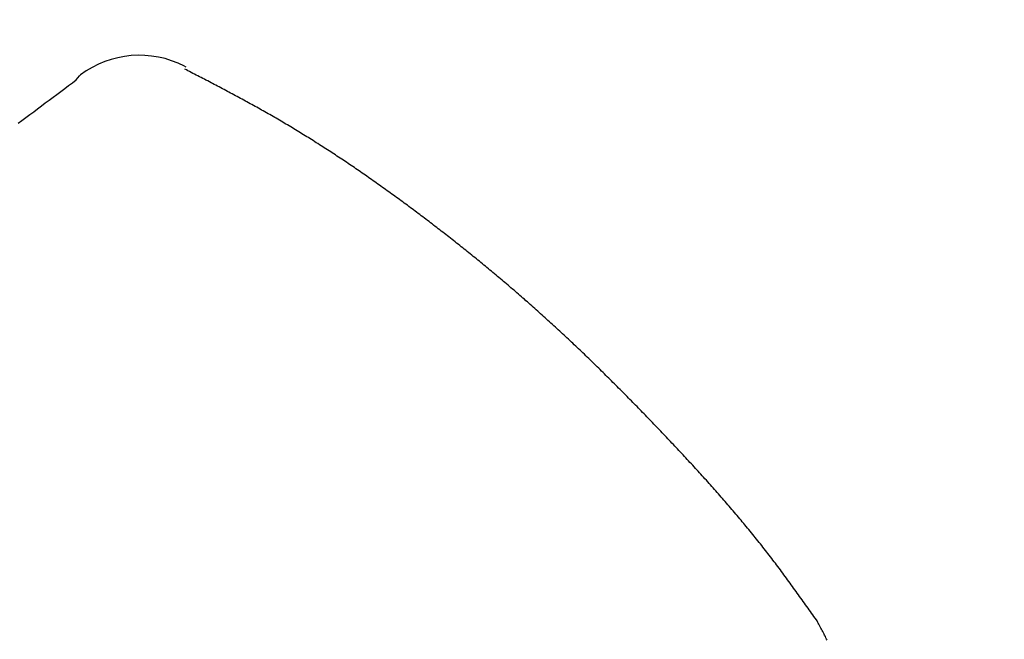
# Model space of a CAD drawing. Extents: x 0 to 1064, y 0 to 1584.
# Drawn here: x 669 to 680, y 198 to 205 of the extents above; entities that cross this region are included whole.
import ezdxf

# ---------------------------------------------------------------- set-up
doc = ezdxf.new("R2010")
doc.units = 0
doc.linetypes.add('YDIVIDE_1', pattern=[15, 10, -1, 1, -1, 1, -1])
doc.layers.add('YKK_13', color=4, linetype='CONTINUOUS', lineweight=30)

msp = doc.modelspace()

# ---------------------------------------------------------------- linework, layer by layer
at = {"layer": 'YKK_13', "linetype": 'YDIVIDE_1'}
for p, q in [((671.156, 204.324), (671.17, 204.316)), ((671.156, 204.324), (671.17, 204.316)), ((671.175, 204.286), (671.158, 204.295)), ((671.175, 204.286), (671.158, 204.295)), ((671.191, 204.277), (671.175, 204.286)), ((671.191, 204.277), (671.175, 204.286)), ((671.208, 204.269), (671.191, 204.277)), ((671.208, 204.269), (671.191, 204.277)), ((671.225, 204.26), (671.208, 204.269)), ((671.225, 204.26), (671.208, 204.269)), ((671.242, 204.251), (671.225, 204.26)), ((671.242, 204.251), (671.225, 204.26)), ((671.258, 204.243), (671.242, 204.251)), ((671.258, 204.243), (671.242, 204.251)), ((669.976, 204.126), (670.015, 204.155)), ((669.976, 204.126), (670.015, 204.155)), ((670.015, 204.155), (670.055, 204.185)), ((670.015, 204.155), (670.055, 204.185)), ((670.055, 204.185), (670.087, 204.227)), ((670.055, 204.185), (670.087, 204.227)), ((670.087, 204.227), (670.098, 204.235)), ((670.087, 204.227), (670.098, 204.235)), ((671.275, 204.234), (671.258, 204.243)), ((671.275, 204.234), (671.258, 204.243)), ((671.292, 204.225), (671.275, 204.234)), ((671.292, 204.225), (671.275, 204.234)), ((671.309, 204.217), (671.292, 204.225)), ((671.309, 204.217), (671.292, 204.225)), ((671.325, 204.208), (671.309, 204.217)), ((671.325, 204.208), (671.309, 204.217)), ((671.342, 204.199), (671.325, 204.208)), ((671.342, 204.199), (671.325, 204.208)), ((671.359, 204.19), (671.342, 204.199)), ((671.359, 204.19), (671.342, 204.199)), ((671.375, 204.182), (671.359, 204.19)), ((671.375, 204.182), (671.359, 204.19)), ((671.392, 204.173), (671.375, 204.182)), ((671.392, 204.173), (671.375, 204.182)), ((671.409, 204.164), (671.392, 204.173)), ((671.409, 204.164), (671.392, 204.173)), ((671.426, 204.155), (671.409, 204.164)), ((671.426, 204.155), (671.409, 204.164)), ((671.442, 204.147), (671.426, 204.155)), ((671.442, 204.147), (671.426, 204.155)), ((671.459, 204.138), (671.442, 204.147)), ((671.459, 204.138), (671.442, 204.147)), ((669.858, 204.037), (669.897, 204.067)), ((669.858, 204.037), (669.897, 204.067)), ((669.897, 204.067), (669.937, 204.096)), ((669.897, 204.067), (669.937, 204.096)), ((669.937, 204.096), (669.976, 204.126)), ((669.937, 204.096), (669.976, 204.126)), ((671.476, 204.129), (671.459, 204.138)), ((671.476, 204.129), (671.459, 204.138)), ((671.492, 204.12), (671.476, 204.129)), ((671.492, 204.12), (671.476, 204.129)), ((671.509, 204.112), (671.492, 204.12)), ((671.509, 204.112), (671.492, 204.12)), ((671.526, 204.103), (671.509, 204.112)), ((671.526, 204.103), (671.509, 204.112)), ((671.543, 204.094), (671.526, 204.103)), ((671.543, 204.094), (671.526, 204.103)), ((671.559, 204.085), (671.543, 204.094)), ((671.559, 204.085), (671.543, 204.094)), ((671.576, 204.076), (671.559, 204.085)), ((671.576, 204.076), (671.559, 204.085)), ((671.593, 204.067), (671.576, 204.076)), ((671.593, 204.067), (671.576, 204.076)), ((671.609, 204.058), (671.593, 204.067)), ((671.609, 204.058), (671.593, 204.067)), ((671.626, 204.05), (671.609, 204.058)), ((671.626, 204.05), (671.609, 204.058)), ((671.643, 204.041), (671.626, 204.05)), ((671.643, 204.041), (671.626, 204.05)), ((669.7, 203.919), (669.739, 203.949)), ((669.7, 203.919), (669.739, 203.949)), ((669.739, 203.949), (669.779, 203.978)), ((669.739, 203.949), (669.779, 203.978)), ((669.779, 203.978), (669.818, 204.008)), ((669.779, 203.978), (669.818, 204.008)), ((669.818, 204.008), (669.858, 204.037)), ((669.818, 204.008), (669.858, 204.037)), ((671.659, 204.032), (671.643, 204.041)), ((671.659, 204.032), (671.643, 204.041)), ((671.676, 204.023), (671.659, 204.032)), ((671.676, 204.023), (671.659, 204.032)), ((671.693, 204.014), (671.676, 204.023)), ((671.693, 204.014), (671.676, 204.023)), ((671.709, 204.005), (671.693, 204.014)), ((671.709, 204.005), (671.693, 204.014)), ((671.726, 203.996), (671.709, 204.005)), ((671.726, 203.996), (671.709, 204.005)), ((671.742, 203.987), (671.726, 203.996)), ((671.742, 203.987), (671.726, 203.996)), ((671.759, 203.978), (671.742, 203.987)), ((671.759, 203.978), (671.742, 203.987)), ((671.776, 203.969), (671.759, 203.978)), ((671.776, 203.969), (671.759, 203.978)), ((671.792, 203.96), (671.776, 203.969)), ((671.792, 203.96), (671.776, 203.969)), ((671.809, 203.951), (671.792, 203.96)), ((671.809, 203.951), (671.792, 203.96)), ((671.825, 203.942), (671.809, 203.951)), ((671.825, 203.942), (671.809, 203.951)), ((669.581, 203.831), (669.621, 203.86)), ((669.581, 203.831), (669.621, 203.86)), ((669.621, 203.86), (669.66, 203.89)), ((669.621, 203.86), (669.66, 203.89)), ((669.66, 203.89), (669.7, 203.919)), ((669.66, 203.89), (669.7, 203.919)), ((671.842, 203.932), (671.825, 203.942)), ((671.842, 203.932), (671.825, 203.942)), ((671.859, 203.923), (671.842, 203.932)), ((671.859, 203.923), (671.842, 203.932)), ((671.875, 203.914), (671.859, 203.923)), ((671.875, 203.914), (671.859, 203.923)), ((671.892, 203.905), (671.875, 203.914)), ((671.892, 203.905), (671.875, 203.914)), ((671.908, 203.896), (671.892, 203.905)), ((671.908, 203.896), (671.892, 203.905)), ((671.925, 203.886), (671.908, 203.896)), ((671.925, 203.886), (671.908, 203.896)), ((671.941, 203.877), (671.925, 203.886)), ((671.941, 203.877), (671.925, 203.886)), ((671.958, 203.868), (671.941, 203.877)), ((671.958, 203.868), (671.941, 203.877)), ((671.975, 203.859), (671.958, 203.868)), ((671.975, 203.859), (671.958, 203.868)), ((671.991, 203.849), (671.975, 203.859)), ((671.991, 203.849), (671.975, 203.859)), ((672.008, 203.84), (671.991, 203.849)), ((672.008, 203.84), (671.991, 203.849)), ((669.463, 203.743), (669.502, 203.772)), ((669.463, 203.743), (669.502, 203.772)), ((669.502, 203.772), (669.542, 203.801)), ((669.502, 203.772), (669.542, 203.801)), ((669.542, 203.801), (669.581, 203.831)), ((669.542, 203.801), (669.581, 203.831)), ((672.024, 203.831), (672.008, 203.84)), ((672.024, 203.831), (672.008, 203.84)), ((672.041, 203.821), (672.024, 203.831)), ((672.041, 203.821), (672.024, 203.831)), ((672.057, 203.812), (672.041, 203.821)), ((672.057, 203.812), (672.041, 203.821)), ((672.074, 203.802), (672.057, 203.812)), ((672.074, 203.802), (672.057, 203.812)), ((672.09, 203.793), (672.074, 203.802)), ((672.09, 203.793), (672.074, 203.802)), ((672.106, 203.783), (672.09, 203.793)), ((672.106, 203.783), (672.09, 203.793)), ((672.123, 203.774), (672.106, 203.783)), ((672.123, 203.774), (672.106, 203.783)), ((672.139, 203.764), (672.123, 203.774)), ((672.139, 203.764), (672.123, 203.774)), ((672.156, 203.754), (672.139, 203.764)), ((672.156, 203.754), (672.139, 203.764)), ((672.172, 203.745), (672.156, 203.754)), ((672.172, 203.745), (672.156, 203.754)), ((672.189, 203.735), (672.172, 203.745)), ((672.189, 203.735), (672.172, 203.745)), ((672.205, 203.725), (672.189, 203.735)), ((672.205, 203.725), (672.189, 203.735)), ((672.221, 203.715), (672.205, 203.725)), ((672.221, 203.715), (672.205, 203.725)), ((672.238, 203.706), (672.221, 203.715)), ((672.238, 203.706), (672.221, 203.715)), ((672.254, 203.696), (672.238, 203.706)), ((672.254, 203.696), (672.238, 203.706)), ((672.27, 203.686), (672.254, 203.696)), ((672.27, 203.686), (672.254, 203.696)), ((672.287, 203.676), (672.27, 203.686)), ((672.287, 203.676), (672.27, 203.686)), ((672.303, 203.666), (672.287, 203.676)), ((672.303, 203.666), (672.287, 203.676)), ((672.319, 203.656), (672.303, 203.666)), ((672.319, 203.656), (672.303, 203.666)), ((672.336, 203.646), (672.319, 203.656)), ((672.336, 203.646), (672.319, 203.656)), ((672.352, 203.636), (672.336, 203.646)), ((672.352, 203.636), (672.336, 203.646)), ((672.368, 203.626), (672.352, 203.636)), ((672.368, 203.626), (672.352, 203.636)), ((672.385, 203.616), (672.368, 203.626)), ((672.385, 203.616), (672.368, 203.626)), ((672.401, 203.606), (672.385, 203.616)), ((672.401, 203.606), (672.385, 203.616)), ((672.417, 203.596), (672.401, 203.606)), ((672.417, 203.596), (672.401, 203.606)), ((672.433, 203.586), (672.417, 203.596)), ((672.433, 203.586), (672.417, 203.596)), ((672.45, 203.576), (672.433, 203.586)), ((672.45, 203.576), (672.433, 203.586)), ((672.466, 203.566), (672.45, 203.576)), ((672.466, 203.566), (672.45, 203.576)), ((672.482, 203.555), (672.466, 203.566)), ((672.482, 203.555), (672.466, 203.566)), ((672.498, 203.545), (672.482, 203.555)), ((672.498, 203.545), (672.482, 203.555)), ((672.514, 203.535), (672.498, 203.545)), ((672.514, 203.535), (672.498, 203.545)), ((672.531, 203.524), (672.514, 203.535)), ((672.531, 203.524), (672.514, 203.535)), ((672.547, 203.514), (672.531, 203.524)), ((672.547, 203.514), (672.531, 203.524)), ((672.563, 203.504), (672.547, 203.514)), ((672.563, 203.504), (672.547, 203.514)), ((672.579, 203.493), (672.563, 203.504)), ((672.579, 203.493), (672.563, 203.504)), ((672.595, 203.483), (672.579, 203.493)), ((672.595, 203.483), (672.579, 203.493)), ((672.612, 203.472), (672.595, 203.483)), ((672.612, 203.472), (672.595, 203.483)), ((672.628, 203.462), (672.612, 203.472)), ((672.628, 203.462), (672.612, 203.472)), ((672.644, 203.451), (672.628, 203.462)), ((672.644, 203.451), (672.628, 203.462)), ((672.66, 203.441), (672.644, 203.451)), ((672.66, 203.441), (672.644, 203.451)), ((672.676, 203.43), (672.66, 203.441)), ((672.676, 203.43), (672.66, 203.441)), ((672.692, 203.42), (672.676, 203.43)), ((672.692, 203.42), (672.676, 203.43)), ((672.708, 203.409), (672.692, 203.42)), ((672.708, 203.409), (672.692, 203.42)), ((672.724, 203.398), (672.708, 203.409)), ((672.724, 203.398), (672.708, 203.409)), ((672.74, 203.388), (672.724, 203.398)), ((672.74, 203.388), (672.724, 203.398)), ((672.756, 203.377), (672.74, 203.388)), ((672.756, 203.377), (672.74, 203.388)), ((672.773, 203.366), (672.756, 203.377)), ((672.773, 203.366), (672.756, 203.377)), ((672.789, 203.356), (672.773, 203.366)), ((672.789, 203.356), (672.773, 203.366)), ((672.805, 203.345), (672.789, 203.356)), ((672.805, 203.345), (672.789, 203.356)), ((672.821, 203.334), (672.805, 203.345)), ((672.821, 203.334), (672.805, 203.345)), ((672.837, 203.323), (672.821, 203.334)), ((672.837, 203.323), (672.821, 203.334)), ((672.853, 203.312), (672.837, 203.323)), ((672.853, 203.312), (672.837, 203.323)), ((672.869, 203.302), (672.853, 203.312)), ((672.869, 203.302), (672.853, 203.312)), ((672.885, 203.291), (672.869, 203.302)), ((672.885, 203.291), (672.869, 203.302)), ((672.901, 203.28), (672.885, 203.291)), ((672.901, 203.28), (672.885, 203.291)), ((672.917, 203.269), (672.901, 203.28)), ((672.917, 203.269), (672.901, 203.28)), ((672.933, 203.258), (672.917, 203.269)), ((672.933, 203.258), (672.917, 203.269)), ((672.949, 203.247), (672.933, 203.258)), ((672.949, 203.247), (672.933, 203.258)), ((672.965, 203.236), (672.949, 203.247)), ((672.965, 203.236), (672.949, 203.247)), ((672.981, 203.225), (672.965, 203.236)), ((672.981, 203.225), (672.965, 203.236)), ((672.997, 203.214), (672.981, 203.225)), ((672.997, 203.214), (672.981, 203.225)), ((673.013, 203.203), (672.997, 203.214)), ((673.013, 203.203), (672.997, 203.214)), ((673.028, 203.192), (673.013, 203.203)), ((673.028, 203.192), (673.013, 203.203)), ((673.044, 203.18), (673.028, 203.192)), ((673.044, 203.18), (673.028, 203.192)), ((673.06, 203.169), (673.044, 203.18)), ((673.06, 203.169), (673.044, 203.18)), ((673.076, 203.158), (673.06, 203.169)), ((673.076, 203.158), (673.06, 203.169)), ((673.092, 203.147), (673.076, 203.158)), ((673.092, 203.147), (673.076, 203.158)), ((673.108, 203.136), (673.092, 203.147)), ((673.108, 203.136), (673.092, 203.147)), ((673.124, 203.124), (673.108, 203.136)), ((673.124, 203.124), (673.108, 203.136)), ((673.14, 203.113), (673.124, 203.124)), ((673.14, 203.113), (673.124, 203.124)), ((673.156, 203.102), (673.14, 203.113)), ((673.156, 203.102), (673.14, 203.113)), ((673.172, 203.09), (673.156, 203.102)), ((673.172, 203.09), (673.156, 203.102)), ((673.187, 203.079), (673.172, 203.09)), ((673.187, 203.079), (673.172, 203.09)), ((673.203, 203.068), (673.187, 203.079)), ((673.203, 203.068), (673.187, 203.079)), ((673.219, 203.056), (673.203, 203.068)), ((673.219, 203.056), (673.203, 203.068)), ((673.235, 203.045), (673.219, 203.056)), ((673.235, 203.045), (673.219, 203.056)), ((673.251, 203.034), (673.235, 203.045)), ((673.251, 203.034), (673.235, 203.045)), ((673.267, 203.022), (673.251, 203.034)), ((673.267, 203.022), (673.251, 203.034)), ((673.282, 203.011), (673.267, 203.022)), ((673.282, 203.011), (673.267, 203.022)), ((673.298, 202.999), (673.282, 203.011)), ((673.298, 202.999), (673.282, 203.011)), ((673.314, 202.988), (673.298, 202.999)), ((673.314, 202.988), (673.298, 202.999)), ((673.33, 202.976), (673.314, 202.988)), ((673.33, 202.976), (673.314, 202.988)), ((673.346, 202.965), (673.33, 202.976)), ((673.346, 202.965), (673.33, 202.976)), ((673.361, 202.953), (673.346, 202.965)), ((673.361, 202.953), (673.346, 202.965)), ((673.377, 202.941), (673.361, 202.953)), ((673.377, 202.941), (673.361, 202.953)), ((673.393, 202.93), (673.377, 202.941)), ((673.393, 202.93), (673.377, 202.941)), ((673.409, 202.918), (673.393, 202.93)), ((673.409, 202.918), (673.393, 202.93)), ((673.425, 202.907), (673.409, 202.918)), ((673.425, 202.907), (673.409, 202.918)), ((673.44, 202.895), (673.425, 202.907)), ((673.44, 202.895), (673.425, 202.907)), ((673.456, 202.883), (673.44, 202.895)), ((673.456, 202.883), (673.44, 202.895)), ((673.472, 202.871), (673.456, 202.883)), ((673.472, 202.871), (673.456, 202.883)), ((673.488, 202.86), (673.472, 202.871)), ((673.488, 202.86), (673.472, 202.871)), ((673.503, 202.848), (673.488, 202.86)), ((673.503, 202.848), (673.488, 202.86)), ((673.519, 202.836), (673.503, 202.848)), ((673.519, 202.836), (673.503, 202.848)), ((673.535, 202.824), (673.519, 202.836)), ((673.535, 202.824), (673.519, 202.836)), ((673.55, 202.813), (673.535, 202.824)), ((673.55, 202.813), (673.535, 202.824)), ((673.566, 202.801), (673.55, 202.813)), ((673.566, 202.801), (673.55, 202.813)), ((673.582, 202.789), (673.566, 202.801)), ((673.582, 202.789), (673.566, 202.801)), ((673.598, 202.777), (673.582, 202.789)), ((673.598, 202.777), (673.582, 202.789)), ((673.613, 202.765), (673.598, 202.777)), ((673.613, 202.765), (673.598, 202.777)), ((673.629, 202.753), (673.613, 202.765)), ((673.629, 202.753), (673.613, 202.765)), ((673.645, 202.741), (673.629, 202.753)), ((673.645, 202.741), (673.629, 202.753)), ((673.66, 202.729), (673.645, 202.741)), ((673.66, 202.729), (673.645, 202.741)), ((673.676, 202.717), (673.66, 202.729)), ((673.676, 202.717), (673.66, 202.729)), ((673.692, 202.705), (673.676, 202.717)), ((673.692, 202.705), (673.676, 202.717)), ((673.707, 202.693), (673.692, 202.705)), ((673.707, 202.693), (673.692, 202.705)), ((673.723, 202.681), (673.707, 202.693)), ((673.723, 202.681), (673.707, 202.693)), ((673.738, 202.669), (673.723, 202.681)), ((673.738, 202.669), (673.723, 202.681)), ((673.754, 202.657), (673.738, 202.669)), ((673.754, 202.657), (673.738, 202.669)), ((673.77, 202.645), (673.754, 202.657)), ((673.77, 202.645), (673.754, 202.657)), ((673.785, 202.633), (673.77, 202.645)), ((673.785, 202.633), (673.77, 202.645)), ((673.801, 202.621), (673.785, 202.633)), ((673.801, 202.621), (673.785, 202.633)), ((673.817, 202.609), (673.801, 202.621)), ((673.817, 202.609), (673.801, 202.621)), ((673.832, 202.597), (673.817, 202.609)), ((673.832, 202.597), (673.817, 202.609)), ((673.848, 202.585), (673.832, 202.597)), ((673.848, 202.585), (673.832, 202.597)), ((673.863, 202.572), (673.848, 202.585)), ((673.863, 202.572), (673.848, 202.585)), ((673.879, 202.56), (673.863, 202.572)), ((673.879, 202.56), (673.863, 202.572)), ((673.894, 202.548), (673.879, 202.56)), ((673.894, 202.548), (673.879, 202.56)), ((673.91, 202.536), (673.894, 202.548)), ((673.91, 202.536), (673.894, 202.548)), ((673.925, 202.523), (673.91, 202.536)), ((673.925, 202.523), (673.91, 202.536)), ((673.941, 202.511), (673.925, 202.523)), ((673.941, 202.511), (673.925, 202.523)), ((673.957, 202.499), (673.941, 202.511)), ((673.957, 202.499), (673.941, 202.511)), ((673.972, 202.486), (673.957, 202.499)), ((673.972, 202.486), (673.957, 202.499)), ((673.988, 202.474), (673.972, 202.486)), ((673.988, 202.474), (673.972, 202.486)), ((674.003, 202.462), (673.988, 202.474)), ((674.003, 202.462), (673.988, 202.474)), ((674.019, 202.449), (674.003, 202.462)), ((674.019, 202.449), (674.003, 202.462)), ((674.034, 202.437), (674.019, 202.449)), ((674.034, 202.437), (674.019, 202.449)), ((674.05, 202.424), (674.034, 202.437)), ((674.05, 202.424), (674.034, 202.437)), ((674.065, 202.412), (674.05, 202.424)), ((674.065, 202.412), (674.05, 202.424)), ((674.08, 202.4), (674.065, 202.412)), ((674.08, 202.4), (674.065, 202.412)), ((674.096, 202.387), (674.08, 202.4)), ((674.096, 202.387), (674.08, 202.4)), ((674.111, 202.375), (674.096, 202.387)), ((674.111, 202.375), (674.096, 202.387)), ((674.127, 202.362), (674.111, 202.375)), ((674.127, 202.362), (674.111, 202.375)), ((674.142, 202.349), (674.127, 202.362)), ((674.142, 202.349), (674.127, 202.362)), ((674.158, 202.337), (674.142, 202.349)), ((674.158, 202.337), (674.142, 202.349)), ((674.173, 202.324), (674.158, 202.337)), ((674.173, 202.324), (674.158, 202.337)), ((674.188, 202.312), (674.173, 202.324)), ((674.188, 202.312), (674.173, 202.324)), ((674.204, 202.299), (674.188, 202.312)), ((674.204, 202.299), (674.188, 202.312)), ((674.219, 202.286), (674.204, 202.299)), ((674.219, 202.286), (674.204, 202.299)), ((674.235, 202.274), (674.219, 202.286)), ((674.235, 202.274), (674.219, 202.286)), ((674.25, 202.261), (674.235, 202.274)), ((674.25, 202.261), (674.235, 202.274)), ((674.265, 202.248), (674.25, 202.261)), ((674.265, 202.248), (674.25, 202.261)), ((674.281, 202.235), (674.265, 202.248)), ((674.281, 202.235), (674.265, 202.248)), ((674.296, 202.223), (674.281, 202.235)), ((674.296, 202.223), (674.281, 202.235)), ((674.311, 202.21), (674.296, 202.223)), ((674.311, 202.21), (674.296, 202.223)), ((674.327, 202.197), (674.311, 202.21)), ((674.327, 202.197), (674.311, 202.21)), ((674.342, 202.184), (674.327, 202.197)), ((674.342, 202.184), (674.327, 202.197)), ((674.357, 202.171), (674.342, 202.184)), ((674.357, 202.171), (674.342, 202.184)), ((674.373, 202.159), (674.357, 202.171)), ((674.373, 202.159), (674.357, 202.171)), ((674.388, 202.146), (674.373, 202.159)), ((674.388, 202.146), (674.373, 202.159)), ((674.403, 202.133), (674.388, 202.146)), ((674.403, 202.133), (674.388, 202.146)), ((674.418, 202.12), (674.403, 202.133)), ((674.418, 202.12), (674.403, 202.133)), ((674.434, 202.107), (674.418, 202.12)), ((674.434, 202.107), (674.418, 202.12)), ((674.449, 202.094), (674.434, 202.107)), ((674.449, 202.094), (674.434, 202.107)), ((674.464, 202.081), (674.449, 202.094)), ((674.464, 202.081), (674.449, 202.094)), ((674.479, 202.068), (674.464, 202.081)), ((674.479, 202.068), (674.464, 202.081)), ((674.494, 202.055), (674.479, 202.068)), ((674.494, 202.055), (674.479, 202.068)), ((674.51, 202.042), (674.494, 202.055)), ((674.51, 202.042), (674.494, 202.055)), ((674.525, 202.029), (674.51, 202.042)), ((674.525, 202.029), (674.51, 202.042)), ((674.54, 202.016), (674.525, 202.029)), ((674.54, 202.016), (674.525, 202.029)), ((674.555, 202.002), (674.54, 202.016)), ((674.555, 202.002), (674.54, 202.016)), ((674.57, 201.989), (674.555, 202.002)), ((674.57, 201.989), (674.555, 202.002)), ((674.585, 201.976), (674.57, 201.989)), ((674.585, 201.976), (674.57, 201.989)), ((674.601, 201.963), (674.585, 201.976)), ((674.601, 201.963), (674.585, 201.976)), ((674.616, 201.95), (674.601, 201.963)), ((674.616, 201.95), (674.601, 201.963)), ((674.631, 201.936), (674.616, 201.95)), ((674.631, 201.936), (674.616, 201.95)), ((674.646, 201.923), (674.631, 201.936)), ((674.646, 201.923), (674.631, 201.936)), ((674.661, 201.91), (674.646, 201.923)), ((674.661, 201.91), (674.646, 201.923)), ((674.676, 201.897), (674.661, 201.91)), ((674.676, 201.897), (674.661, 201.91)), ((674.691, 201.883), (674.676, 201.897)), ((674.691, 201.883), (674.676, 201.897)), ((674.706, 201.87), (674.691, 201.883)), ((674.706, 201.87), (674.691, 201.883)), ((674.721, 201.857), (674.706, 201.87)), ((674.721, 201.857), (674.706, 201.87)), ((674.736, 201.843), (674.721, 201.857)), ((674.736, 201.843), (674.721, 201.857)), ((674.751, 201.83), (674.736, 201.843)), ((674.751, 201.83), (674.736, 201.843)), ((674.766, 201.816), (674.751, 201.83)), ((674.766, 201.816), (674.751, 201.83)), ((674.781, 201.803), (674.766, 201.816)), ((674.781, 201.803), (674.766, 201.816)), ((674.796, 201.789), (674.781, 201.803)), ((674.796, 201.789), (674.781, 201.803)), ((674.811, 201.776), (674.796, 201.789)), ((674.811, 201.776), (674.796, 201.789)), ((674.826, 201.762), (674.811, 201.776)), ((674.826, 201.762), (674.811, 201.776)), ((674.841, 201.749), (674.826, 201.762)), ((674.841, 201.749), (674.826, 201.762)), ((674.856, 201.735), (674.841, 201.749)), ((674.856, 201.735), (674.841, 201.749)), ((674.871, 201.722), (674.856, 201.735)), ((674.871, 201.722), (674.856, 201.735)), ((674.886, 201.708), (674.871, 201.722)), ((674.886, 201.708), (674.871, 201.722)), ((674.901, 201.695), (674.886, 201.708)), ((674.901, 201.695), (674.886, 201.708)), ((674.916, 201.681), (674.901, 201.695)), ((674.916, 201.681), (674.901, 201.695)), ((674.931, 201.667), (674.916, 201.681)), ((674.931, 201.667), (674.916, 201.681)), ((674.946, 201.654), (674.931, 201.667)), ((674.946, 201.654), (674.931, 201.667)), ((674.96, 201.64), (674.946, 201.654)), ((674.96, 201.64), (674.946, 201.654)), ((674.975, 201.626), (674.96, 201.64)), ((674.975, 201.626), (674.96, 201.64)), ((674.99, 201.612), (674.975, 201.626)), ((674.99, 201.612), (674.975, 201.626)), ((675.005, 201.599), (674.99, 201.612)), ((675.005, 201.599), (674.99, 201.612)), ((675.02, 201.585), (675.005, 201.599)), ((675.02, 201.585), (675.005, 201.599)), ((675.035, 201.571), (675.02, 201.585)), ((675.035, 201.571), (675.02, 201.585)), ((675.049, 201.557), (675.035, 201.571)), ((675.049, 201.557), (675.035, 201.571)), ((675.064, 201.543), (675.049, 201.557)), ((675.064, 201.543), (675.049, 201.557)), ((675.079, 201.529), (675.064, 201.543)), ((675.079, 201.529), (675.064, 201.543)), ((675.094, 201.515), (675.079, 201.529)), ((675.094, 201.515), (675.079, 201.529)), ((675.108, 201.502), (675.094, 201.515)), ((675.108, 201.502), (675.094, 201.515)), ((675.123, 201.488), (675.108, 201.502)), ((675.123, 201.488), (675.108, 201.502)), ((675.138, 201.474), (675.123, 201.488)), ((675.138, 201.474), (675.123, 201.488)), ((675.153, 201.46), (675.138, 201.474)), ((675.153, 201.46), (675.138, 201.474)), ((675.167, 201.446), (675.153, 201.46)), ((675.167, 201.446), (675.153, 201.46)), ((675.182, 201.432), (675.167, 201.446)), ((675.182, 201.432), (675.167, 201.446)), ((675.197, 201.418), (675.182, 201.432)), ((675.197, 201.418), (675.182, 201.432)), ((675.211, 201.404), (675.197, 201.418)), ((675.211, 201.404), (675.197, 201.418)), ((675.226, 201.39), (675.211, 201.404)), ((675.226, 201.39), (675.211, 201.404)), ((675.241, 201.375), (675.226, 201.39)), ((675.241, 201.375), (675.226, 201.39)), ((675.255, 201.361), (675.241, 201.375)), ((675.255, 201.361), (675.241, 201.375)), ((675.27, 201.347), (675.255, 201.361)), ((675.27, 201.347), (675.255, 201.361)), ((675.285, 201.333), (675.27, 201.347)), ((675.285, 201.333), (675.27, 201.347)), ((675.299, 201.319), (675.285, 201.333)), ((675.299, 201.319), (675.285, 201.333)), ((675.314, 201.305), (675.299, 201.319)), ((675.314, 201.305), (675.299, 201.319)), ((675.328, 201.291), (675.314, 201.305)), ((675.328, 201.291), (675.314, 201.305)), ((675.343, 201.276), (675.328, 201.291)), ((675.343, 201.276), (675.328, 201.291)), ((675.358, 201.262), (675.343, 201.276)), ((675.358, 201.262), (675.343, 201.276)), ((675.372, 201.248), (675.358, 201.262)), ((675.372, 201.248), (675.358, 201.262)), ((675.387, 201.234), (675.372, 201.248)), ((675.387, 201.234), (675.372, 201.248)), ((675.401, 201.219), (675.387, 201.234)), ((675.401, 201.219), (675.387, 201.234)), ((675.416, 201.205), (675.401, 201.219)), ((675.416, 201.205), (675.401, 201.219)), ((675.43, 201.191), (675.416, 201.205)), ((675.43, 201.191), (675.416, 201.205)), ((675.445, 201.176), (675.43, 201.191)), ((675.445, 201.176), (675.43, 201.191)), ((675.459, 201.162), (675.445, 201.176)), ((675.459, 201.162), (675.445, 201.176)), ((675.474, 201.148), (675.459, 201.162)), ((675.474, 201.148), (675.459, 201.162)), ((675.488, 201.133), (675.474, 201.148)), ((675.488, 201.133), (675.474, 201.148)), ((675.503, 201.119), (675.488, 201.133)), ((675.503, 201.119), (675.488, 201.133)), ((675.517, 201.104), (675.503, 201.119)), ((675.517, 201.104), (675.503, 201.119)), ((675.532, 201.09), (675.517, 201.104)), ((675.532, 201.09), (675.517, 201.104)), ((675.546, 201.076), (675.532, 201.09)), ((675.546, 201.076), (675.532, 201.09)), ((675.561, 201.061), (675.546, 201.076)), ((675.561, 201.061), (675.546, 201.076)), ((675.575, 201.047), (675.561, 201.061)), ((675.575, 201.047), (675.561, 201.061)), ((675.59, 201.032), (675.575, 201.047)), ((675.59, 201.032), (675.575, 201.047)), ((675.604, 201.018), (675.59, 201.032)), ((675.604, 201.018), (675.59, 201.032)), ((675.618, 201.003), (675.604, 201.018)), ((675.618, 201.003), (675.604, 201.018)), ((675.633, 200.989), (675.618, 201.003)), ((675.633, 200.989), (675.618, 201.003)), ((675.647, 200.974), (675.633, 200.989)), ((675.647, 200.974), (675.633, 200.989)), ((675.662, 200.959), (675.647, 200.974)), ((675.662, 200.959), (675.647, 200.974)), ((675.676, 200.945), (675.662, 200.959)), ((675.676, 200.945), (675.662, 200.959)), ((675.69, 200.93), (675.676, 200.945)), ((675.69, 200.93), (675.676, 200.945)), ((675.705, 200.916), (675.69, 200.93)), ((675.705, 200.916), (675.69, 200.93)), ((675.719, 200.901), (675.705, 200.916)), ((675.719, 200.901), (675.705, 200.916)), ((675.733, 200.886), (675.719, 200.901)), ((675.733, 200.886), (675.719, 200.901)), ((675.748, 200.872), (675.733, 200.886)), ((675.748, 200.872), (675.733, 200.886)), ((675.762, 200.857), (675.748, 200.872)), ((675.762, 200.857), (675.748, 200.872)), ((675.776, 200.842), (675.762, 200.857)), ((675.776, 200.842), (675.762, 200.857)), ((675.791, 200.828), (675.776, 200.842)), ((675.791, 200.828), (675.776, 200.842)), ((675.805, 200.813), (675.791, 200.828)), ((675.805, 200.813), (675.791, 200.828)), ((675.819, 200.798), (675.805, 200.813)), ((675.819, 200.798), (675.805, 200.813)), ((675.834, 200.784), (675.819, 200.798)), ((675.834, 200.784), (675.819, 200.798)), ((675.848, 200.769), (675.834, 200.784)), ((675.848, 200.769), (675.834, 200.784)), ((675.862, 200.754), (675.848, 200.769)), ((675.862, 200.754), (675.848, 200.769)), ((675.876, 200.739), (675.862, 200.754)), ((675.876, 200.739), (675.862, 200.754)), ((675.891, 200.724), (675.876, 200.739)), ((675.891, 200.724), (675.876, 200.739)), ((675.905, 200.71), (675.891, 200.724)), ((675.905, 200.71), (675.891, 200.724)), ((675.919, 200.695), (675.905, 200.71)), ((675.919, 200.695), (675.905, 200.71)), ((675.933, 200.68), (675.919, 200.695)), ((675.933, 200.68), (675.919, 200.695)), ((675.948, 200.665), (675.933, 200.68)), ((675.948, 200.665), (675.933, 200.68)), ((675.962, 200.65), (675.948, 200.665)), ((675.962, 200.65), (675.948, 200.665)), ((675.976, 200.635), (675.962, 200.65)), ((675.976, 200.635), (675.962, 200.65)), ((675.99, 200.621), (675.976, 200.635)), ((675.99, 200.621), (675.976, 200.635)), ((676.004, 200.606), (675.99, 200.621)), ((676.004, 200.606), (675.99, 200.621)), ((676.019, 200.591), (676.004, 200.606)), ((676.019, 200.591), (676.004, 200.606)), ((676.033, 200.576), (676.019, 200.591)), ((676.033, 200.576), (676.019, 200.591)), ((676.047, 200.561), (676.033, 200.576)), ((676.047, 200.561), (676.033, 200.576)), ((676.061, 200.546), (676.047, 200.561)), ((676.061, 200.546), (676.047, 200.561)), ((676.075, 200.531), (676.061, 200.546)), ((676.075, 200.531), (676.061, 200.546)), ((676.09, 200.516), (676.075, 200.531)), ((676.09, 200.516), (676.075, 200.531)), ((676.104, 200.501), (676.09, 200.516)), ((676.104, 200.501), (676.09, 200.516)), ((676.118, 200.486), (676.104, 200.501)), ((676.118, 200.486), (676.104, 200.501)), ((676.132, 200.471), (676.118, 200.486)), ((676.132, 200.471), (676.118, 200.486)), ((676.146, 200.456), (676.132, 200.471)), ((676.146, 200.456), (676.132, 200.471)), ((676.16, 200.441), (676.146, 200.456)), ((676.16, 200.441), (676.146, 200.456)), ((676.174, 200.426), (676.16, 200.441)), ((676.174, 200.426), (676.16, 200.441)), ((676.188, 200.411), (676.174, 200.426)), ((676.188, 200.411), (676.174, 200.426)), ((676.202, 200.396), (676.188, 200.411)), ((676.202, 200.396), (676.188, 200.411)), ((676.217, 200.381), (676.202, 200.396)), ((676.217, 200.381), (676.202, 200.396)), ((676.231, 200.366), (676.217, 200.381)), ((676.231, 200.366), (676.217, 200.381)), ((676.245, 200.351), (676.231, 200.366)), ((676.245, 200.351), (676.231, 200.366)), ((676.259, 200.336), (676.245, 200.351)), ((676.259, 200.336), (676.245, 200.351)), ((676.273, 200.32), (676.259, 200.336)), ((676.273, 200.32), (676.259, 200.336)), ((676.287, 200.305), (676.273, 200.32)), ((676.287, 200.305), (676.273, 200.32)), ((676.301, 200.29), (676.287, 200.305)), ((676.301, 200.29), (676.287, 200.305)), ((676.315, 200.275), (676.301, 200.29)), ((676.315, 200.275), (676.301, 200.29)), ((676.329, 200.26), (676.315, 200.275)), ((676.329, 200.26), (676.315, 200.275)), ((676.343, 200.245), (676.329, 200.26)), ((676.343, 200.245), (676.329, 200.26)), ((676.357, 200.229), (676.343, 200.245)), ((676.357, 200.229), (676.343, 200.245)), ((676.371, 200.214), (676.357, 200.229)), ((676.371, 200.214), (676.357, 200.229)), ((676.384, 200.199), (676.371, 200.214)), ((676.384, 200.199), (676.371, 200.214)), ((676.398, 200.184), (676.384, 200.199)), ((676.398, 200.184), (676.384, 200.199)), ((676.412, 200.168), (676.398, 200.184)), ((676.412, 200.168), (676.398, 200.184)), ((676.426, 200.153), (676.412, 200.168)), ((676.426, 200.153), (676.412, 200.168)), ((676.44, 200.138), (676.426, 200.153)), ((676.44, 200.138), (676.426, 200.153)), ((676.454, 200.122), (676.44, 200.138)), ((676.454, 200.122), (676.44, 200.138)), ((676.468, 200.107), (676.454, 200.122)), ((676.468, 200.107), (676.454, 200.122)), ((676.482, 200.091), (676.468, 200.107)), ((676.482, 200.091), (676.468, 200.107)), ((676.495, 200.076), (676.482, 200.091)), ((676.495, 200.076), (676.482, 200.091)), ((676.509, 200.061), (676.495, 200.076)), ((676.509, 200.061), (676.495, 200.076)), ((676.523, 200.045), (676.509, 200.061)), ((676.523, 200.045), (676.509, 200.061)), ((676.537, 200.03), (676.523, 200.045)), ((676.537, 200.03), (676.523, 200.045)), ((676.55, 200.014), (676.537, 200.03)), ((676.55, 200.014), (676.537, 200.03)), ((676.564, 199.999), (676.55, 200.014)), ((676.564, 199.999), (676.55, 200.014)), ((676.578, 199.983), (676.564, 199.999)), ((676.578, 199.983), (676.564, 199.999)), ((676.591, 199.968), (676.578, 199.983)), ((676.591, 199.968), (676.578, 199.983)), ((676.605, 199.952), (676.591, 199.968)), ((676.605, 199.952), (676.591, 199.968)), ((676.619, 199.937), (676.605, 199.952)), ((676.619, 199.937), (676.605, 199.952)), ((676.632, 199.921), (676.619, 199.937)), ((676.632, 199.921), (676.619, 199.937)), ((676.646, 199.905), (676.632, 199.921)), ((676.646, 199.905), (676.632, 199.921)), ((676.66, 199.89), (676.646, 199.905)), ((676.66, 199.89), (676.646, 199.905)), ((676.673, 199.874), (676.66, 199.89)), ((676.673, 199.874), (676.66, 199.89)), ((676.687, 199.858), (676.673, 199.874)), ((676.687, 199.858), (676.673, 199.874)), ((676.7, 199.843), (676.687, 199.858)), ((676.7, 199.843), (676.687, 199.858)), ((676.714, 199.827), (676.7, 199.843)), ((676.714, 199.827), (676.7, 199.843)), ((676.727, 199.811), (676.714, 199.827)), ((676.727, 199.811), (676.714, 199.827)), ((676.741, 199.796), (676.727, 199.811)), ((676.741, 199.796), (676.727, 199.811)), ((676.754, 199.78), (676.741, 199.796)), ((676.754, 199.78), (676.741, 199.796)), ((676.768, 199.764), (676.754, 199.78)), ((676.768, 199.764), (676.754, 199.78)), ((676.781, 199.748), (676.768, 199.764)), ((676.781, 199.748), (676.768, 199.764)), ((676.794, 199.732), (676.781, 199.748)), ((676.794, 199.732), (676.781, 199.748)), ((676.808, 199.716), (676.794, 199.732)), ((676.808, 199.716), (676.794, 199.732)), ((676.821, 199.7), (676.808, 199.716)), ((676.821, 199.7), (676.808, 199.716)), ((676.834, 199.685), (676.821, 199.7)), ((676.834, 199.685), (676.821, 199.7)), ((676.848, 199.669), (676.834, 199.685)), ((676.848, 199.669), (676.834, 199.685)), ((676.861, 199.653), (676.848, 199.669)), ((676.861, 199.653), (676.848, 199.669)), ((676.874, 199.637), (676.861, 199.653)), ((676.874, 199.637), (676.861, 199.653)), ((676.887, 199.621), (676.874, 199.637)), ((676.887, 199.621), (676.874, 199.637)), ((676.9, 199.605), (676.887, 199.621)), ((676.9, 199.605), (676.887, 199.621)), ((676.914, 199.589), (676.9, 199.605)), ((676.914, 199.589), (676.9, 199.605)), ((676.927, 199.572), (676.914, 199.589)), ((676.927, 199.572), (676.914, 199.589)), ((676.94, 199.556), (676.927, 199.572)), ((676.94, 199.556), (676.927, 199.572)), ((676.953, 199.54), (676.94, 199.556)), ((676.953, 199.54), (676.94, 199.556)), ((676.966, 199.524), (676.953, 199.54)), ((676.966, 199.524), (676.953, 199.54)), ((676.979, 199.508), (676.966, 199.524)), ((676.979, 199.508), (676.966, 199.524)), ((676.992, 199.492), (676.979, 199.508)), ((676.992, 199.492), (676.979, 199.508)), ((677.005, 199.475), (676.992, 199.492)), ((677.005, 199.475), (676.992, 199.492)), ((677.018, 199.459), (677.005, 199.475)), ((677.018, 199.459), (677.005, 199.475)), ((677.031, 199.443), (677.018, 199.459)), ((677.031, 199.443), (677.018, 199.459)), ((677.044, 199.426), (677.031, 199.443)), ((677.044, 199.426), (677.031, 199.443)), ((677.057, 199.41), (677.044, 199.426)), ((677.057, 199.41), (677.044, 199.426)), ((677.069, 199.394), (677.057, 199.41)), ((677.069, 199.394), (677.057, 199.41)), ((677.082, 199.377), (677.069, 199.394)), ((677.082, 199.377), (677.069, 199.394)), ((677.095, 199.361), (677.082, 199.377)), ((677.095, 199.361), (677.082, 199.377)), ((677.108, 199.344), (677.095, 199.361)), ((677.108, 199.344), (677.095, 199.361)), ((677.12, 199.328), (677.108, 199.344)), ((677.12, 199.328), (677.108, 199.344)), ((677.133, 199.311), (677.12, 199.328)), ((677.133, 199.311), (677.12, 199.328)), ((677.146, 199.295), (677.133, 199.311)), ((677.146, 199.295), (677.133, 199.311)), ((677.158, 199.278), (677.146, 199.295)), ((677.158, 199.278), (677.146, 199.295)), ((677.171, 199.262), (677.158, 199.278)), ((677.171, 199.262), (677.158, 199.278)), ((677.183, 199.245), (677.171, 199.262)), ((677.183, 199.245), (677.171, 199.262)), ((677.196, 199.228), (677.183, 199.245)), ((677.196, 199.228), (677.183, 199.245)), ((677.209, 199.212), (677.196, 199.228)), ((677.209, 199.212), (677.196, 199.228)), ((677.221, 199.195), (677.209, 199.212)), ((677.221, 199.195), (677.209, 199.212)), ((677.233, 199.178), (677.221, 199.195)), ((677.233, 199.178), (677.221, 199.195)), ((677.246, 199.161), (677.233, 199.178)), ((677.246, 199.161), (677.233, 199.178)), ((677.258, 199.145), (677.246, 199.161)), ((677.258, 199.145), (677.246, 199.161)), ((677.271, 199.128), (677.258, 199.145)), ((677.271, 199.128), (677.258, 199.145)), ((677.283, 199.111), (677.271, 199.128)), ((677.283, 199.111), (677.271, 199.128)), ((677.295, 199.094), (677.283, 199.111)), ((677.295, 199.094), (677.283, 199.111)), ((677.307, 199.077), (677.295, 199.094)), ((677.307, 199.077), (677.295, 199.094)), ((677.32, 199.06), (677.307, 199.077)), ((677.32, 199.06), (677.307, 199.077)), ((677.332, 199.043), (677.32, 199.06)), ((677.332, 199.043), (677.32, 199.06)), ((677.344, 199.026), (677.332, 199.043)), ((677.344, 199.026), (677.332, 199.043)), ((677.356, 199.01), (677.344, 199.026)), ((677.356, 199.01), (677.344, 199.026)), ((677.369, 198.993), (677.356, 199.01)), ((677.369, 198.993), (677.356, 199.01)), ((677.381, 198.976), (677.369, 198.993)), ((677.381, 198.976), (677.369, 198.993)), ((677.393, 198.959), (677.381, 198.976)), ((677.393, 198.959), (677.381, 198.976)), ((677.405, 198.942), (677.393, 198.959)), ((677.405, 198.942), (677.393, 198.959)), ((677.417, 198.925), (677.405, 198.942)), ((677.417, 198.925), (677.405, 198.942)), ((677.429, 198.908), (677.417, 198.925)), ((677.429, 198.908), (677.417, 198.925)), ((677.442, 198.891), (677.429, 198.908)), ((677.442, 198.891), (677.429, 198.908)), ((677.454, 198.874), (677.442, 198.891)), ((677.454, 198.874), (677.442, 198.891)), ((677.466, 198.857), (677.454, 198.874)), ((677.466, 198.857), (677.454, 198.874)), ((677.478, 198.84), (677.466, 198.857)), ((677.478, 198.84), (677.466, 198.857)), ((677.49, 198.823), (677.478, 198.84)), ((677.49, 198.823), (677.478, 198.84)), ((677.503, 198.806), (677.49, 198.823)), ((677.503, 198.806), (677.49, 198.823)), ((677.515, 198.789), (677.503, 198.806)), ((677.515, 198.789), (677.503, 198.806)), ((677.527, 198.772), (677.515, 198.789)), ((677.527, 198.772), (677.515, 198.789)), ((677.539, 198.755), (677.527, 198.772)), ((677.539, 198.755), (677.527, 198.772)), ((677.551, 198.738), (677.539, 198.755)), ((677.551, 198.738), (677.539, 198.755)), ((677.563, 198.721), (677.551, 198.738)), ((677.563, 198.721), (677.551, 198.738)), ((677.576, 198.704), (677.563, 198.721)), ((677.576, 198.704), (677.563, 198.721)), ((677.588, 198.687), (677.576, 198.704)), ((677.588, 198.687), (677.576, 198.704)), ((677.596, 198.675), (677.588, 198.687)), ((677.596, 198.675), (677.588, 198.687)), ((677.597, 198.673), (677.596, 198.675)), ((677.597, 198.673), (677.596, 198.675)), ((677.598, 198.671), (677.597, 198.673)), ((677.598, 198.671), (677.597, 198.673)), ((677.599, 198.668), (677.598, 198.671)), ((677.599, 198.668), (677.598, 198.671)), ((677.6, 198.666), (677.599, 198.668)), ((677.6, 198.666), (677.599, 198.668)), ((677.601, 198.664), (677.6, 198.666)), ((677.601, 198.664), (677.6, 198.666)), ((677.602, 198.662), (677.601, 198.664)), ((677.602, 198.662), (677.601, 198.664)), ((677.603, 198.66), (677.602, 198.662)), ((677.603, 198.66), (677.602, 198.662)), ((677.607, 198.653), (677.603, 198.66)), ((677.607, 198.653), (677.603, 198.66)), ((677.614, 198.641), (677.607, 198.653)), ((677.614, 198.641), (677.607, 198.653)), ((677.62, 198.628), (677.614, 198.641)), ((677.62, 198.628), (677.614, 198.641)), ((677.627, 198.616), (677.62, 198.628)), ((677.627, 198.616), (677.62, 198.628)), ((677.633, 198.603), (677.627, 198.616)), ((677.633, 198.603), (677.627, 198.616)), ((677.64, 198.591), (677.633, 198.603)), ((677.64, 198.591), (677.633, 198.603)), ((677.647, 198.578), (677.64, 198.591)), ((677.647, 198.578), (677.64, 198.591)), ((677.653, 198.566), (677.647, 198.578)), ((677.653, 198.566), (677.647, 198.578)), ((677.66, 198.554), (677.653, 198.566)), ((677.66, 198.554), (677.653, 198.566)), ((677.666, 198.541), (677.66, 198.554)), ((677.666, 198.541), (677.66, 198.554)), ((677.672, 198.529), (677.666, 198.541)), ((677.672, 198.529), (677.666, 198.541)), ((677.679, 198.516), (677.672, 198.529)), ((677.679, 198.516), (677.672, 198.529)), ((677.685, 198.504), (677.679, 198.516)), ((677.685, 198.504), (677.679, 198.516)), ((677.691, 198.491), (677.685, 198.504)), ((677.691, 198.491), (677.685, 198.504)), ((677.697, 198.478), (677.691, 198.491)), ((677.697, 198.478), (677.691, 198.491))]:
    msp.add_line(p, q, dxfattribs=at)
msp.add_arc((670.698, 203.435), 1, 62.7393, 126.8698, dxfattribs=at)
msp.add_arc((670.698, 203.435), 1, 62.7393, 126.8698, dxfattribs=at)
at = {"layer": 'YKK_13'}
for points, knots in [([(632.129, 190.329), (638.99, 189.118), (654.659, 187.733), (678.992, 190.394), (695.234, 195.864), (703.073, 199.446), (703.352, 199.613), (703.685, 199.863), (703.95, 200.118), (704.182, 200.387), (704.383, 200.677), (704.562, 200.996), (704.719, 201.369), (704.809, 201.674), (705.263, 204.057), (706.015, 208.527), (706.86, 215.518), (707.384, 222.712), (707.501, 227.573), (707.501, 230)], [0.3804436, 0.3804436, 0.3804436, 0.3804436, 0.5, 0.6478637, 0.7957274, 0.7957274, 0.7997748, 0.8038223, 0.8078697, 0.8119172, 0.8159647, 0.8200121, 0.8240596, 0.8281071, 0.8281071, 0.8710803, 0.9140535, 0.9570268, 1, 1, 1, 1]), ([(632.129, 190.329), (638.99, 189.118), (654.659, 187.733), (678.992, 190.394), (695.234, 195.864), (703.073, 199.446), (703.352, 199.613), (703.685, 199.863), (703.95, 200.118), (704.182, 200.387), (704.383, 200.677), (704.562, 200.996), (704.719, 201.369), (704.809, 201.674), (705.263, 204.057), (706.015, 208.527), (706.86, 215.518), (707.384, 222.712), (707.501, 227.573), (707.501, 230)], [0.3804436, 0.3804436, 0.3804436, 0.3804436, 0.5, 0.6478637, 0.7957274, 0.7957274, 0.7997748, 0.8038223, 0.8078697, 0.8119172, 0.8159647, 0.8200121, 0.8240596, 0.8281071, 0.8281071, 0.8710803, 0.9140535, 0.9570268, 1, 1, 1, 1]), ([(669.494, 185.257), (672.591, 185.542), (684.274, 186.924), (695.922, 189.466), (704.68, 192.078), (705.172, 192.251), (705.99, 192.654), (706.875, 193.255), (707.758, 194.1), (708.501, 195.132), (709.003, 196.189), (709.29, 197.156), (709.38, 197.722), (709.702, 200.799), (710.221, 206.303), (710.816, 214.321), (711.247, 222.194), (711.433, 227.397), (711.501, 230)], [0.5945645, 0.5945645, 0.5945645, 0.5945645, 0.6478637, 0.7957274, 0.7957274, 0.7997748, 0.8038223, 0.8078697, 0.8119172, 0.8159647, 0.8200121, 0.8240596, 0.8281071, 0.8281071, 0.8710803, 0.9140535, 0.9570268, 1, 1, 1, 1]), ([(669.494, 185.257), (672.591, 185.542), (684.274, 186.924), (695.922, 189.466), (704.68, 192.078), (705.172, 192.251), (705.99, 192.654), (706.875, 193.255), (707.758, 194.1), (708.501, 195.132), (709.003, 196.189), (709.29, 197.156), (709.38, 197.722), (709.702, 200.799), (710.221, 206.303), (710.816, 214.321), (711.247, 222.194), (711.433, 227.397), (711.501, 230)], [0.5945645, 0.5945645, 0.5945645, 0.5945645, 0.6478637, 0.7957274, 0.7957274, 0.7997748, 0.8038223, 0.8078697, 0.8119172, 0.8159647, 0.8200121, 0.8240596, 0.8281071, 0.8281071, 0.8710803, 0.9140535, 0.9570268, 1, 1, 1, 1])]:
    msp.add_open_spline(points, degree=3, knots=knots, dxfattribs=at)

doc.saveas('drawing.dxf')
